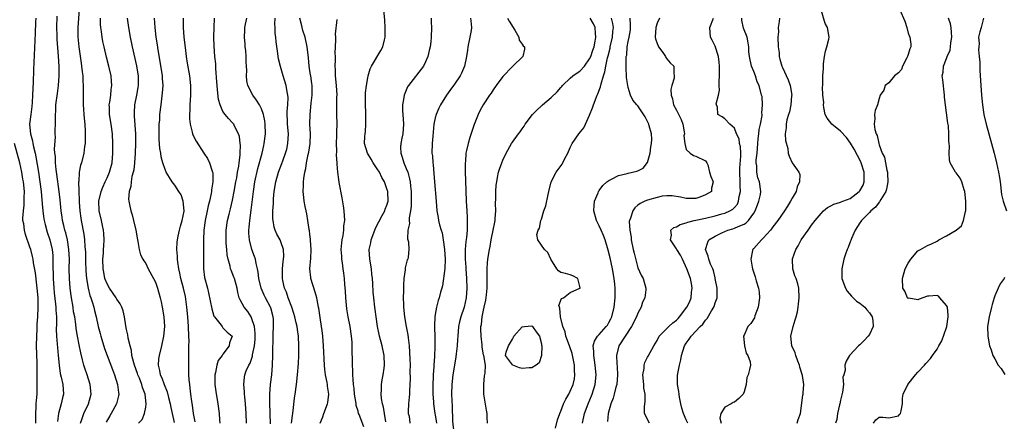
# Model space of a CAD drawing. Units: inches. Extents: x 2616000 to 2619000, y 1485000 to 1488000.
# Drawn here: x 2616385 to 2616589, y 1485677 to 1485761 of the extents above; entities that cross this region are included whole.
import ezdxf

# ---------------------------------------------------------------- set-up
doc = ezdxf.new("R2010")
doc.units = ezdxf.units.IN
doc.header["$MEASUREMENT"] = 0
doc.layers.add('LD26161485_2ft', color=246, linetype='Continuous')

msp = doc.modelspace()

# ---------------------------------------------------------------- linework, layer by layer
at = {"layer": 'LD26161485_2ft'}
for points, elevation in [([(2616397.17, 1485762.83), (2616396.9, 1485759), (2616396.93, 1485757.07), (2616397.14, 1485755), (2616397.62, 1485751.62), (2616397.72, 1485751), (2616397.84, 1485749.84), (2616397.97, 1485749), (2616397.99, 1485747.99), (2616398.05, 1485747), (2616398.03, 1485745.97), (2616398, 1485745), (2616398.01, 1485743), (2616398.07, 1485742.07), (2616398.16, 1485741), (2616398.22, 1485740.22), (2616398.35, 1485739), (2616398.45, 1485737.55), (2616398.47, 1485737), (2616398.44, 1485736.44), (2616398.44, 1485735), (2616398.33, 1485734.33), (2616398.18, 1485733), (2616397.67, 1485731), (2616397.51, 1485730.49), (2616397.22, 1485729), (2616397.1, 1485727.1), (2616397.08, 1485727), (2616397.15, 1485725.15), (2616397.13, 1485725), (2616397.22, 1485723.22), (2616397.2, 1485723), (2616397.21, 1485722.79), (2616397.33, 1485721), (2616397.52, 1485719.52), (2616397.61, 1485719), (2616398.16, 1485716.16), (2616398.3, 1485715), (2616398.39, 1485713.61), (2616398.46, 1485713), (2616398.49, 1485712.49), (2616398.51, 1485710.51), (2616398.57, 1485708.57), (2616398.71, 1485707), (2616399.05, 1485705), (2616399.42, 1485703.42), (2616399.59, 1485703), (2616399.88, 1485702.12), (2616400.21, 1485701), (2616400.37, 1485700.37), (2616400.72, 1485699), (2616401.16, 1485697), (2616401.55, 1485695.55), (2616401.68, 1485695), (2616402.48, 1485692.48), (2616404.08, 1485688.08), (2616404.51, 1485687), (2616405.18, 1485685), (2616405.36, 1485683.36), (2616405.42, 1485683), (2616405.34, 1485682.66), (2616404.92, 1485681), (2616403.85, 1485679), (2616403.53, 1485678.47), (2616402.81, 1485677.19)], 8628), ([(2616460.78, 1485677.22), (2616460.47, 1485679), (2616460.26, 1485680.26), (2616460.05, 1485681), (2616459.89, 1485682.11), (2616459.81, 1485683), (2616459.86, 1485683.86), (2616459.89, 1485685), (2616460.02, 1485685.98), (2616460.2, 1485687), (2616460.4, 1485688.4), (2616460.47, 1485689), (2616460.39, 1485691), (2616459.97, 1485693), (2616459.45, 1485695), (2616459.37, 1485695.37), (2616459.04, 1485697), (2616458.74, 1485699), (2616458.55, 1485700.55), (2616458.47, 1485701), (2616458.26, 1485703), (2616458.17, 1485704.17), (2616458.07, 1485705.93), (2616457.99, 1485707), (2616457.88, 1485707.88), (2616457.76, 1485709), (2616457.42, 1485711), (2616457.31, 1485713), (2616457.62, 1485714.38), (2616457.73, 1485715), (2616458.5, 1485717), (2616458.61, 1485717.39), (2616459.28, 1485718.72), (2616460.03, 1485720.03), (2616460.52, 1485721), (2616460.64, 1485721.36), (2616461, 1485722.22), (2616461.19, 1485722.81), (2616461.23, 1485723), (2616461.18, 1485725), (2616461, 1485725.58), (2616460.47, 1485727), (2616459.93, 1485727.93), (2616459.42, 1485729), (2616459, 1485729.71), (2616458.16, 1485731), (2616457.74, 1485731.74), (2616456.97, 1485733), (2616456.37, 1485735), (2616456.4, 1485736.4), (2616456.45, 1485737), (2616456.53, 1485737.47), (2616456.65, 1485739), (2616456.64, 1485741), (2616456.61, 1485741.39), (2616456.53, 1485743), (2616456.56, 1485744.56), (2616456.54, 1485745), (2616456.55, 1485745.45), (2616456.74, 1485747), (2616457, 1485748.61), (2616457.08, 1485749), (2616457.53, 1485750.47), (2616457.77, 1485751), (2616459.74, 1485754.26), (2616460.13, 1485755), (2616460.47, 1485756.47), (2616460.61, 1485757), (2616460.64, 1485759), (2616460.53, 1485760.53), (2616460.18, 1485764.18)], 8608), ([(2616546.01, 1485677), (2616546.23, 1485677.77), (2616546.72, 1485679), (2616547.22, 1485682.78), (2616547.29, 1485683), (2616547.26, 1485683.26), (2616547.42, 1485685), (2616547.12, 1485686.88), (2616546.6, 1485688.6), (2616546.51, 1485689), (2616546.17, 1485689.83), (2616545.73, 1485691), (2616545.57, 1485691.57), (2616544.9, 1485693), (2616544.68, 1485695), (2616545.2, 1485697), (2616545.61, 1485698.39), (2616545.83, 1485699), (2616546.08, 1485700.08), (2616546.24, 1485701), (2616546.29, 1485701.71), (2616546.46, 1485703), (2616546.38, 1485705), (2616546.15, 1485705.85), (2616545.78, 1485707), (2616545.55, 1485707.55), (2616545.11, 1485709), (2616545.06, 1485711), (2616545.08, 1485711.08), (2616545.73, 1485713), (2616546.25, 1485713.75), (2616546.86, 1485715), (2616548.27, 1485717), (2616548.59, 1485717.41), (2616549, 1485718.01), (2616549.77, 1485719), (2616551, 1485720.46), (2616551.5, 1485721), (2616552.29, 1485721.71), (2616553, 1485722.03), (2616553.59, 1485722.41), (2616555, 1485722.78), (2616555.14, 1485722.86), (2616555.51, 1485723), (2616557, 1485723.56), (2616558.89, 1485725), (2616559, 1485725.15), (2616559.67, 1485726.33), (2616559.91, 1485727), (2616559.88, 1485727.88), (2616559.91, 1485729), (2616559.26, 1485731), (2616559.18, 1485731.18), (2616558.49, 1485732.49), (2616557.83, 1485733.83), (2616557.06, 1485735.06), (2616556.23, 1485736.23), (2616555, 1485737.53), (2616553.2, 1485739), (2616552.22, 1485740.22), (2616551.83, 1485741), (2616551.54, 1485742.46), (2616551.45, 1485743), (2616551.51, 1485743.51), (2616551.35, 1485745), (2616551.25, 1485746.75), (2616551.31, 1485747), (2616551.33, 1485747.33), (2616551.35, 1485749), (2616551.48, 1485750.52), (2616551.44, 1485751), (2616551.47, 1485751.47), (2616551.69, 1485753), (2616551.9, 1485754.1), (2616552.19, 1485755), (2616552.59, 1485756.59), (2616552.63, 1485757), (2616552.27, 1485759), (2616551.85, 1485759.85), (2616551, 1485762.69)], 8586), ([(2616567.32, 1485762.68), (2616568.32, 1485760.32), (2616568.72, 1485759), (2616569, 1485757.86), (2616569.39, 1485757), (2616569.55, 1485755.55), (2616569.54, 1485755), (2616569.38, 1485754.62), (2616569, 1485753.41), (2616568.9, 1485753), (2616568.76, 1485752.76), (2616567.84, 1485751), (2616567.65, 1485750.35), (2616567, 1485749.66), (2616566.2, 1485749), (2616565, 1485747.54), (2616564.24, 1485747), (2616563.97, 1485746.03), (2616563.25, 1485745), (2616563, 1485744.29), (2616562.65, 1485743), (2616562.16, 1485741.84), (2616562.01, 1485741), (2616562.1, 1485740.1), (2616561.97, 1485739), (2616562.14, 1485737.86), (2616562.41, 1485737), (2616562.62, 1485736.62), (2616562.91, 1485735), (2616563, 1485734.71), (2616563.63, 1485733), (2616564.13, 1485732.13), (2616564.3, 1485731), (2616564.58, 1485729.42), (2616564.72, 1485729), (2616564.75, 1485728.75), (2616564.83, 1485727), (2616564.53, 1485725.47), (2616564.39, 1485725), (2616563.35, 1485723.35), (2616563.1, 1485722.9), (2616563, 1485722.8), (2616562.24, 1485721.76), (2616561.28, 1485721), (2616561, 1485720.66), (2616559.33, 1485719), (2616559.22, 1485718.78), (2616559, 1485718.49), (2616558.07, 1485717), (2616557.28, 1485715.28), (2616557.12, 1485714.88), (2616557, 1485714.61), (2616556.57, 1485713.43), (2616556.36, 1485713), (2616556.02, 1485712.02), (2616555.69, 1485711), (2616555.24, 1485709), (2616555.29, 1485707), (2616556.04, 1485705), (2616556.38, 1485704.38), (2616557.28, 1485703.28), (2616558.3, 1485702.3), (2616559, 1485701.84), (2616560.02, 1485701), (2616560.45, 1485700.45), (2616561, 1485699.89), (2616561.59, 1485699), (2616561.7, 1485698.3), (2616561.78, 1485697), (2616561, 1485695.35), (2616560.74, 1485695), (2616559.9, 1485694.1), (2616559, 1485693.21), (2616558.73, 1485693), (2616556.86, 1485691), (2616556.16, 1485689.84), (2616555.91, 1485689), (2616555.97, 1485687.97), (2616555.67, 1485687), (2616555.5, 1485686.5), (2616555.59, 1485685), (2616555.43, 1485683.43), (2616555, 1485681.73), (2616554.86, 1485681), (2616554.79, 1485680.79), (2616554.39, 1485679), (2616554.25, 1485677.75), (2616553.93, 1485677)], 8584), ([(2616388.2, 1485761), (2616388.16, 1485760.16), (2616388.11, 1485757.89), (2616387.73, 1485750.27), (2616387.64, 1485747.64), (2616387.58, 1485746.42), (2616387.54, 1485745), (2616387.45, 1485743.45), (2616387.38, 1485742.62), (2616387.16, 1485741), (2616386.94, 1485739), (2616387.09, 1485737), (2616387.5, 1485735.5), (2616387.57, 1485735), (2616387.71, 1485734.29), (2616388.05, 1485733), (2616388.23, 1485732.23), (2616388.74, 1485729), (2616389.03, 1485727), (2616389.3, 1485725), (2616389.54, 1485722.46), (2616389.64, 1485721), (2616389.81, 1485719.81), (2616389.95, 1485719), (2616390.16, 1485718.16), (2616390.6, 1485716.6), (2616391.12, 1485715), (2616391.58, 1485713), (2616391.72, 1485711.72), (2616391.76, 1485711), (2616391.74, 1485710.26), (2616391.8, 1485707), (2616391.95, 1485705), (2616392.04, 1485704.04), (2616392.32, 1485701.68), (2616392.37, 1485701), (2616392.38, 1485700.38), (2616392.48, 1485699), (2616392.49, 1485697.51), (2616392.46, 1485696.46), (2616392.51, 1485695), (2616392.65, 1485693.35), (2616392.69, 1485692.69), (2616392.87, 1485691), (2616393.05, 1485689), (2616393.28, 1485687.28), (2616393.47, 1485686.53), (2616393.79, 1485685), (2616393.94, 1485683), (2616393.76, 1485682.24), (2616393.5, 1485681), (2616392.92, 1485679), (2616392.69, 1485677.31)], 8632), ([(2616397.45, 1485677), (2616397.75, 1485677.75), (2616398.18, 1485679), (2616399.15, 1485681), (2616399.68, 1485683), (2616399.48, 1485685), (2616398.83, 1485687), (2616398.36, 1485688.36), (2616398.18, 1485689), (2616397.92, 1485690.08), (2616397.53, 1485691.53), (2616397.19, 1485693.19), (2616396.85, 1485695), (2616396.58, 1485696.58), (2616396.5, 1485697.5), (2616396.27, 1485699), (2616396.06, 1485700.06), (2616395.93, 1485701), (2616395.58, 1485703), (2616395.32, 1485705), (2616395.18, 1485707), (2616395.14, 1485709), (2616395.17, 1485711), (2616395.09, 1485713), (2616394.76, 1485715), (2616394.42, 1485716.42), (2616394.25, 1485717), (2616394, 1485718), (2616393.77, 1485719), (2616393.68, 1485719.68), (2616393.46, 1485721), (2616393.27, 1485723.27), (2616393.09, 1485725), (2616392.59, 1485728.59), (2616392.44, 1485729.56), (2616392.3, 1485731), (2616392.27, 1485732.27), (2616392.18, 1485733), (2616392.12, 1485733.88), (2616392.29, 1485736.29), (2616392.26, 1485737), (2616392.26, 1485737.74), (2616392.29, 1485739), (2616392.28, 1485740.28), (2616392.3, 1485741), (2616392.35, 1485741.65), (2616392.4, 1485743), (2616392.68, 1485745.32), (2616392.93, 1485747), (2616393.06, 1485749), (2616393.04, 1485750.96), (2616392.92, 1485753.08), (2616392.62, 1485756.62), (2616392.61, 1485757.39), (2616392.55, 1485759), (2616392.62, 1485761.38)], 8630), ([(2616409.49, 1485677), (2616410.29, 1485677.71), (2616410.73, 1485679), (2616411, 1485680.28), (2616411.1, 1485681), (2616410.88, 1485683), (2616410.34, 1485684.34), (2616410.21, 1485685), (2616409.68, 1485686.32), (2616409.39, 1485687), (2616409.3, 1485687.3), (2616408.66, 1485689), (2616408.51, 1485689.49), (2616408.15, 1485691), (2616408.05, 1485692.05), (2616407.77, 1485693), (2616407.37, 1485694.63), (2616407.28, 1485695.28), (2616407, 1485696.4), (2616406.85, 1485697.15), (2616406.57, 1485699), (2616406.29, 1485700.29), (2616406.04, 1485701), (2616405.72, 1485701.72), (2616405, 1485702.7), (2616404.85, 1485703), (2616403.52, 1485705), (2616403, 1485705.89), (2616402.55, 1485707), (2616402.29, 1485708.29), (2616402.16, 1485709), (2616402.14, 1485711), (2616402.23, 1485712.23), (2616402.27, 1485713), (2616402.28, 1485713.72), (2616402.35, 1485715), (2616402.28, 1485716.28), (2616402.22, 1485717), (2616402.01, 1485717.99), (2616401.83, 1485719), (2616401.38, 1485721), (2616401.31, 1485723), (2616401.77, 1485725), (2616402.09, 1485725.91), (2616402.62, 1485727), (2616403, 1485727.84), (2616403.49, 1485729), (2616404.01, 1485731), (2616404.21, 1485733), (2616404.21, 1485735), (2616404.09, 1485737), (2616403.81, 1485739), (2616403.5, 1485741), (2616403.46, 1485742.54), (2616403.45, 1485743), (2616403.55, 1485743.55), (2616403.74, 1485745), (2616403.85, 1485746.15), (2616403.99, 1485747), (2616403.93, 1485747.93), (2616403.83, 1485749), (2616403.36, 1485751), (2616402.87, 1485752.87), (2616402.36, 1485755), (2616402.11, 1485756.11), (2616401.96, 1485757), (2616401.83, 1485758.17), (2616401.7, 1485759), (2616401.64, 1485759.64), (2616401.6, 1485761)], 8626), ([(2616407.15, 1485761), (2616407.41, 1485759), (2616407.78, 1485757), (2616408.19, 1485755), (2616409.06, 1485751.06), (2616409.37, 1485749.37), (2616409.42, 1485749), (2616409.45, 1485747), (2616409.39, 1485746.61), (2616409.08, 1485745), (2616408.65, 1485743), (2616408.58, 1485741.42), (2616408.58, 1485741), (2616408.63, 1485740.63), (2616408.87, 1485737), (2616408.88, 1485735), (2616408.8, 1485733), (2616408.65, 1485731), (2616408.5, 1485729.5), (2616408.39, 1485729), (2616408.14, 1485728.14), (2616407.98, 1485727), (2616407.93, 1485726.07), (2616407.57, 1485725), (2616407.43, 1485723.43), (2616407.49, 1485723), (2616407.65, 1485722.35), (2616407.9, 1485721), (2616408.16, 1485720.16), (2616408.48, 1485719), (2616408.93, 1485717), (2616409.27, 1485715), (2616409.36, 1485714.64), (2616409.63, 1485713), (2616409.92, 1485711.92), (2616410.38, 1485711), (2616410.61, 1485710.61), (2616411, 1485710.09), (2616411.5, 1485709), (2616412.6, 1485707), (2616413, 1485706.21), (2616413.42, 1485705), (2616413.97, 1485703), (2616414.17, 1485702.17), (2616414.39, 1485701), (2616414.72, 1485699), (2616414.86, 1485697), (2616414.71, 1485695), (2616414.29, 1485693), (2616413.77, 1485691), (2616413.66, 1485690.34), (2616413.55, 1485689), (2616413.88, 1485687.88), (2616414, 1485687), (2616414.35, 1485686.35), (2616414.82, 1485685), (2616415.44, 1485683.44), (2616415.7, 1485682.3), (2616416.04, 1485681), (2616416.2, 1485680.2), (2616416.86, 1485677.14)], 8624), ([(2616421.24, 1485677.24), (2616420.9, 1485679), (2616420.68, 1485680.68), (2616420.53, 1485681.47), (2616420.35, 1485683), (2616420.23, 1485684.23), (2616420.12, 1485685), (2616420.03, 1485685.97), (2616419.96, 1485687), (2616419.9, 1485689), (2616419.93, 1485690.06), (2616419.91, 1485691.91), (2616419.96, 1485693), (2616419.99, 1485694.01), (2616419.96, 1485695), (2616419.87, 1485697), (2616419.71, 1485699), (2616419.53, 1485701), (2616419.33, 1485702.67), (2616419.24, 1485703.24), (2616418.86, 1485705), (2616418.3, 1485707), (2616418.09, 1485708.09), (2616417.86, 1485709), (2616417.65, 1485710.35), (2616417.6, 1485711), (2616417.6, 1485711.6), (2616417.47, 1485713), (2616417.51, 1485714.49), (2616417.56, 1485715), (2616417.73, 1485715.73), (2616417.98, 1485717), (2616418.19, 1485717.81), (2616418.57, 1485719), (2616418.93, 1485720.93), (2616418.94, 1485721), (2616418.77, 1485723), (2616418.31, 1485724.31), (2616417.89, 1485725), (2616417, 1485726.35), (2616416.51, 1485727), (2616415.9, 1485727.9), (2616415.26, 1485729), (2616415, 1485729.55), (2616414.55, 1485731), (2616414.22, 1485732.22), (2616414.13, 1485733), (2616413.95, 1485733.95), (2616413.81, 1485735.81), (2616413.78, 1485737), (2616413.81, 1485739), (2616413.89, 1485739.89), (2616413.95, 1485741), (2616414.17, 1485743), (2616414.5, 1485745.5), (2616414.58, 1485747), (2616414.47, 1485748.47), (2616414.45, 1485749), (2616414.01, 1485752.01), (2616413.6, 1485754.4), (2616413.45, 1485755.45), (2616413.19, 1485757), (2616412.94, 1485759), (2616412.85, 1485761)], 8622), ([(2616418.76, 1485761), (2616418.74, 1485759), (2616418.89, 1485757), (2616419.14, 1485754.86), (2616419.38, 1485753), (2616419.61, 1485751.61), (2616420.08, 1485749), (2616420.3, 1485747), (2616420.3, 1485745), (2616420.17, 1485743), (2616420.14, 1485741.86), (2616420.07, 1485741), (2616420.07, 1485740.07), (2616420.19, 1485739), (2616420.65, 1485737.35), (2616420.71, 1485737), (2616420.78, 1485736.78), (2616421.45, 1485735.45), (2616423.04, 1485733), (2616423.83, 1485731.83), (2616424.21, 1485731), (2616424.77, 1485729.23), (2616424.87, 1485729), (2616424.89, 1485728.89), (2616424.94, 1485727), (2616424.65, 1485725.35), (2616424.64, 1485725), (2616424.58, 1485724.58), (2616424.2, 1485723), (2616423.94, 1485722.06), (2616423.75, 1485721), (2616423.34, 1485719), (2616423.05, 1485717), (2616422.97, 1485715), (2616422.98, 1485713.02), (2616422.94, 1485711), (2616422.96, 1485709), (2616423.21, 1485707.21), (2616423.78, 1485705), (2616424.02, 1485704.02), (2616424.67, 1485700.67), (2616425.14, 1485699.14), (2616425.24, 1485699), (2616426.36, 1485697.64), (2616426.82, 1485697), (2616426.89, 1485696.89), (2616427, 1485696.78), (2616427.85, 1485695.85), (2616428.89, 1485695), (2616428.33, 1485693.67), (2616428.32, 1485693), (2616427, 1485691.28), (2616426.84, 1485691), (2616426.03, 1485689.97), (2616425.76, 1485689), (2616425.49, 1485687.49), (2616425.34, 1485687), (2616425.35, 1485685), (2616425.53, 1485683.53), (2616425.96, 1485681), (2616426.23, 1485679), (2616426.31, 1485677.69), (2616426.38, 1485677)], 8620), ([(2616431.87, 1485677), (2616431.78, 1485679), (2616431.67, 1485681), (2616431.53, 1485682.47), (2616431.5, 1485683), (2616431.5, 1485683.5), (2616431.33, 1485685), (2616431.45, 1485686.55), (2616431.53, 1485687), (2616431.84, 1485687.84), (2616432.34, 1485689), (2616432.61, 1485689.39), (2616433.13, 1485690.87), (2616433.15, 1485691.15), (2616433.55, 1485693), (2616433.66, 1485694.34), (2616433.68, 1485695), (2616433.67, 1485695.67), (2616433.51, 1485697), (2616433, 1485698.63), (2616432.83, 1485699), (2616432.15, 1485700.15), (2616431.42, 1485701), (2616431, 1485701.79), (2616430.55, 1485702.55), (2616430.39, 1485703), (2616430.09, 1485704.09), (2616429.93, 1485705), (2616429.37, 1485707), (2616429.28, 1485707.28), (2616428.7, 1485708.7), (2616428.6, 1485709), (2616428.49, 1485709.51), (2616428.05, 1485711), (2616427.88, 1485711.88), (2616427.79, 1485713), (2616427.7, 1485714.3), (2616427.64, 1485715), (2616427.66, 1485717), (2616427.98, 1485719), (2616428.3, 1485720.3), (2616428.59, 1485721.41), (2616429, 1485723.19), (2616429.34, 1485725), (2616429.69, 1485727), (2616429.86, 1485727.86), (2616430.04, 1485729), (2616430.29, 1485730.29), (2616430.36, 1485731), (2616430.58, 1485732.58), (2616430.58, 1485733), (2616430.63, 1485734.63), (2616430.58, 1485735), (2616430.42, 1485736.42), (2616430.23, 1485737), (2616429.4, 1485738.6), (2616429.23, 1485739), (2616429, 1485739.27), (2616428.13, 1485740.13), (2616427.43, 1485741), (2616427, 1485741.64), (2616426.42, 1485743), (2616426.09, 1485744.09), (2616425.9, 1485746.1), (2616425.77, 1485747), (2616425.73, 1485747.73), (2616425.5, 1485750.5), (2616425.51, 1485751.51), (2616425.35, 1485753), (2616425.16, 1485755.16), (2616425.1, 1485757), (2616425.15, 1485759), (2616425.25, 1485761)], 8618), ([(2616436.86, 1485676.86), (2616436.81, 1485679), (2616436.72, 1485681.28), (2616436.72, 1485683), (2616436.87, 1485685), (2616437.11, 1485687), (2616437.27, 1485689), (2616437.34, 1485691), (2616437.42, 1485695.42), (2616437.49, 1485697), (2616437.46, 1485698.54), (2616437.43, 1485699), (2616436.92, 1485700.92), (2616436.89, 1485701), (2616435.8, 1485703), (2616435.54, 1485703.54), (2616434.9, 1485705), (2616434.47, 1485707), (2616434.32, 1485708.32), (2616434.18, 1485709), (2616433.89, 1485710.11), (2616433.72, 1485711), (2616433.55, 1485711.55), (2616433.01, 1485713), (2616432.49, 1485715), (2616432.37, 1485716.37), (2616432.37, 1485717), (2616432.44, 1485717.56), (2616432.56, 1485719), (2616432.87, 1485721.13), (2616433.3, 1485725), (2616433.6, 1485727), (2616434.23, 1485729.77), (2616435.11, 1485733), (2616435.45, 1485734.55), (2616435.56, 1485735), (2616435.79, 1485737), (2616435.77, 1485739), (2616435.69, 1485739.69), (2616435.43, 1485741), (2616435, 1485742.16), (2616434.56, 1485743), (2616433.99, 1485743.99), (2616433.21, 1485745), (2616432.18, 1485747), (2616431.97, 1485747.97), (2616431.86, 1485749), (2616431.92, 1485750.08), (2616431.87, 1485751), (2616431.81, 1485751.81), (2616431.82, 1485753), (2616431.72, 1485754.28), (2616431.64, 1485755), (2616431.6, 1485755.6), (2616431.49, 1485757), (2616431.52, 1485758.48), (2616431.56, 1485759), (2616431.71, 1485759.71), (2616431.94, 1485761)], 8616), ([(2616441.2, 1485677), (2616441.4, 1485678.6), (2616441.49, 1485679), (2616441.59, 1485679.59), (2616441.86, 1485682.14), (2616441.99, 1485683), (2616442.26, 1485685), (2616442.48, 1485687), (2616442.66, 1485689.34), (2616442.72, 1485691), (2616442.73, 1485693), (2616442.63, 1485695), (2616442.42, 1485696.42), (2616442.37, 1485697), (2616442.21, 1485697.79), (2616441.91, 1485699), (2616441.7, 1485699.7), (2616441.25, 1485701), (2616440.49, 1485703), (2616440.15, 1485704.15), (2616439.76, 1485705), (2616439.42, 1485706.58), (2616439.35, 1485707), (2616439.37, 1485707.37), (2616439.35, 1485709), (2616439.49, 1485710.51), (2616439.58, 1485711), (2616439.62, 1485711.62), (2616439.57, 1485713), (2616439, 1485714.61), (2616438.85, 1485715), (2616438.2, 1485716.2), (2616437.84, 1485717), (2616437.63, 1485717.63), (2616437.4, 1485719), (2616437.36, 1485719.36), (2616437.37, 1485721), (2616437.47, 1485722.53), (2616437.46, 1485723), (2616437.49, 1485723.49), (2616437.62, 1485725), (2616437.93, 1485727), (2616438.49, 1485729), (2616439.19, 1485730.81), (2616439.39, 1485731.39), (2616440, 1485733), (2616440.21, 1485733.79), (2616440.48, 1485735), (2616440.56, 1485737), (2616440.39, 1485739), (2616440.3, 1485741.7), (2616440.42, 1485743), (2616440.51, 1485744.51), (2616440.46, 1485745), (2616440.31, 1485745.69), (2616440.11, 1485747), (2616439.47, 1485749), (2616438.91, 1485750.91), (2616438.55, 1485752.55), (2616438.46, 1485753), (2616438.37, 1485753.63), (2616438.04, 1485756.04), (2616437.96, 1485757), (2616437.82, 1485757.82), (2616437.81, 1485759), (2616437.75, 1485759.75), (2616437.84, 1485761)], 8614), ([(2616447.12, 1485677), (2616447.69, 1485678.31), (2616447.92, 1485679), (2616448.69, 1485681), (2616448.74, 1485681.26), (2616448.94, 1485683), (2616448.66, 1485684.66), (2616448.65, 1485685), (2616448.6, 1485685.4), (2616448.27, 1485687), (2616448.13, 1485688.13), (2616448.05, 1485689), (2616447.85, 1485693), (2616447.68, 1485695), (2616447.61, 1485695.61), (2616447.12, 1485698.88), (2616446.85, 1485700.85), (2616446.81, 1485701), (2616446.56, 1485702.56), (2616446.46, 1485703), (2616446.14, 1485704.14), (2616445.24, 1485707), (2616445.2, 1485707.2), (2616445.03, 1485709), (2616445.19, 1485711.19), (2616445.26, 1485713), (2616445.12, 1485714.88), (2616445.12, 1485715.12), (2616445, 1485716.07), (2616444.91, 1485716.91), (2616444.86, 1485717.14), (2616444.62, 1485719), (2616444.41, 1485720.41), (2616444.26, 1485721), (2616444.07, 1485721.93), (2616443.87, 1485723), (2616443.76, 1485723.76), (2616443.65, 1485725), (2616443.73, 1485726.27), (2616443.7, 1485727), (2616443.75, 1485727.75), (2616443.96, 1485729), (2616444.18, 1485729.82), (2616444.35, 1485731), (2616444.67, 1485732.67), (2616444.8, 1485733.2), (2616445.05, 1485735), (2616445.13, 1485737), (2616445.04, 1485739), (2616445.05, 1485741), (2616445.31, 1485743.31), (2616445.52, 1485745), (2616445.49, 1485747), (2616445.44, 1485747.44), (2616445.19, 1485749), (2616445.17, 1485749.17), (2616444.86, 1485751), (2616444.72, 1485752.72), (2616444.49, 1485755), (2616444.04, 1485757), (2616443.59, 1485758.41), (2616443.42, 1485759), (2616443.36, 1485759.36), (2616442.94, 1485761)], 8612), ([(2616456.22, 1485676.22), (2616455.22, 1485678.78), (2616455.12, 1485679), (2616455, 1485679.44), (2616454.63, 1485680.63), (2616454.61, 1485681), (2616454.56, 1485681.44), (2616454.29, 1485683), (2616454.17, 1485684.17), (2616454.03, 1485685), (2616454.01, 1485686.01), (2616453.9, 1485687), (2616453.9, 1485687.9), (2616453.87, 1485689), (2616453.87, 1485690.13), (2616453.81, 1485691.81), (2616453.8, 1485693), (2616453.75, 1485693.75), (2616453.68, 1485695), (2616453.39, 1485697), (2616452.98, 1485699), (2616452.68, 1485700.68), (2616452.46, 1485703), (2616452.4, 1485704.4), (2616452.25, 1485705.75), (2616452.18, 1485707), (2616452.07, 1485708.07), (2616451.94, 1485709), (2616451.79, 1485710.21), (2616451.67, 1485711), (2616451.61, 1485711.61), (2616451.53, 1485713), (2616451.61, 1485714.39), (2616451.69, 1485715), (2616451.93, 1485715.93), (2616452.06, 1485717), (2616452.09, 1485717.91), (2616452.25, 1485719), (2616452.11, 1485721), (2616451.97, 1485722.03), (2616451.71, 1485723.71), (2616451.09, 1485726.91), (2616451, 1485727.53), (2616450.83, 1485729), (2616450.68, 1485730.68), (2616450.69, 1485731), (2616450.55, 1485732.55), (2616450.59, 1485733.41), (2616450.53, 1485735), (2616450.61, 1485736.61), (2616450.6, 1485737.4), (2616450.69, 1485739), (2616450.63, 1485741), (2616450.64, 1485741.36), (2616450.6, 1485743), (2616450.63, 1485744.63), (2616450.66, 1485745), (2616450.55, 1485747), (2616450.35, 1485749), (2616450.33, 1485750.33), (2616450.29, 1485751), (2616450.34, 1485752.34), (2616450.33, 1485753), (2616450.29, 1485753.71), (2616450.42, 1485756.42), (2616450.37, 1485757), (2616450.34, 1485757.66), (2616450.66, 1485760.66)], 8610), ([(2616470.15, 1485761), (2616470.15, 1485760.15), (2616470.26, 1485759), (2616470.15, 1485757), (2616470.06, 1485756.06), (2616469.92, 1485755), (2616469.74, 1485754.26), (2616469.48, 1485753), (2616469, 1485751.9), (2616468.55, 1485751), (2616465.44, 1485747), (2616465.28, 1485746.72), (2616465, 1485746.04), (2616464.68, 1485745.32), (2616464.58, 1485745), (2616464.52, 1485744.52), (2616464.24, 1485743), (2616464.25, 1485741.75), (2616464.28, 1485741), (2616464.43, 1485739), (2616464.28, 1485737), (2616464.1, 1485736.1), (2616463.85, 1485735), (2616463.8, 1485734.2), (2616463.84, 1485733), (2616464.17, 1485732.17), (2616464.48, 1485731), (2616465, 1485729.8), (2616465.29, 1485729), (2616465.67, 1485727.67), (2616465.78, 1485727), (2616465.84, 1485726.16), (2616466, 1485725), (2616466.03, 1485723), (2616465.99, 1485722.01), (2616465.87, 1485721), (2616465.59, 1485719.59), (2616465.57, 1485719), (2616465.64, 1485718.36), (2616465.3, 1485717), (2616465.22, 1485715.22), (2616465.32, 1485715), (2616465.43, 1485714.57), (2616465.56, 1485713), (2616465.39, 1485711.39), (2616465.29, 1485711), (2616465.18, 1485710.82), (2616465, 1485710.01), (2616464.79, 1485709.21), (2616464.8, 1485708.8), (2616464.52, 1485707), (2616464.39, 1485705.61), (2616464.41, 1485704.41), (2616464.36, 1485703), (2616464.4, 1485701.6), (2616464.44, 1485701), (2616464.64, 1485699), (2616464.96, 1485697), (2616465.29, 1485695.29), (2616465.36, 1485694.64), (2616465.6, 1485693), (2616465.7, 1485691.7), (2616465.76, 1485690.24), (2616465.78, 1485689), (2616465.75, 1485687.75), (2616465.82, 1485686.18), (2616465.76, 1485685), (2616465.66, 1485683.66), (2616465.64, 1485683), (2616465.6, 1485682.4), (2616465.47, 1485681), (2616465.37, 1485679.37), (2616465.39, 1485679), (2616465.58, 1485678.42), (2616465.74, 1485677)], 8606), ([(2616478.32, 1485761), (2616478.4, 1485760.4), (2616478.49, 1485759), (2616478.42, 1485758.42), (2616478.18, 1485757), (2616477.78, 1485755), (2616477.7, 1485754.3), (2616477.48, 1485753), (2616477.06, 1485751), (2616476.44, 1485749.56), (2616476.16, 1485749), (2616475, 1485747.28), (2616474.8, 1485747), (2616474.02, 1485745.98), (2616473.35, 1485745), (2616472.09, 1485743), (2616471.73, 1485742.27), (2616471.18, 1485741), (2616471, 1485740.27), (2616470.74, 1485739), (2616470.49, 1485736.49), (2616470.37, 1485735), (2616470.32, 1485733), (2616470.4, 1485732.4), (2616470.48, 1485731), (2616470.55, 1485730.55), (2616470.72, 1485728.72), (2616470.87, 1485727), (2616471.17, 1485723), (2616471.35, 1485721), (2616471.61, 1485719.61), (2616471.7, 1485719), (2616471.89, 1485718.11), (2616472.22, 1485717), (2616472.42, 1485716.42), (2616472.67, 1485715), (2616472.93, 1485713), (2616473.04, 1485710.96), (2616472.98, 1485709.02), (2616472.51, 1485705.49), (2616472.35, 1485705), (2616472.11, 1485704.11), (2616471.84, 1485703), (2616471.6, 1485702.4), (2616471.26, 1485701), (2616471, 1485699.54), (2616470.92, 1485699), (2616470.84, 1485697.16), (2616470.86, 1485696.86), (2616470.9, 1485694.9), (2616470.91, 1485692.91), (2616470.83, 1485690.83), (2616470.69, 1485689), (2616470.7, 1485688.7), (2616470.57, 1485687), (2616470.58, 1485686.58), (2616470.5, 1485685), (2616470.51, 1485683), (2616470.62, 1485681.38), (2616470.63, 1485681), (2616470.94, 1485679), (2616471, 1485678.71), (2616471.28, 1485677)], 8604), ([(2616485.96, 1485761), (2616486.32, 1485760.32), (2616487.52, 1485758.48), (2616488.34, 1485757), (2616488.41, 1485756.41), (2616489, 1485755.57), (2616489.2, 1485755.2), (2616489.5, 1485755), (2616489.48, 1485754.52), (2616489.17, 1485753), (2616487.09, 1485751), (2616487, 1485750.94), (2616485, 1485748.9), (2616483.65, 1485747), (2616483, 1485746.13), (2616482.58, 1485745.42), (2616482.26, 1485745), (2616480.93, 1485743), (2616480.25, 1485741.75), (2616479.88, 1485741), (2616479.07, 1485738.93), (2616478.57, 1485737.43), (2616478.2, 1485736.2), (2616477.81, 1485735), (2616477.5, 1485733.5), (2616477.36, 1485733), (2616477.24, 1485731.24), (2616477.2, 1485731), (2616477.19, 1485730.81), (2616477.22, 1485729), (2616477.3, 1485727.3), (2616477.44, 1485723), (2616477.53, 1485721), (2616477.62, 1485719.62), (2616477.64, 1485719), (2616477.64, 1485717.64), (2616477.59, 1485717), (2616477.45, 1485715.45), (2616477.32, 1485714.68), (2616477.2, 1485713), (2616477.22, 1485711.22), (2616477.21, 1485711), (2616477.33, 1485709.33), (2616477.34, 1485709), (2616477.48, 1485707), (2616477.54, 1485705), (2616477.41, 1485703), (2616477, 1485701.04), (2616476.31, 1485699), (2616476.04, 1485697.96), (2616475.82, 1485697), (2616475.65, 1485695), (2616475.64, 1485694.36), (2616475.57, 1485693), (2616475.36, 1485691.36), (2616475.29, 1485690.71), (2616474.97, 1485689.03), (2616474.66, 1485687), (2616474.47, 1485685), (2616474.4, 1485683), (2616474.42, 1485681.58), (2616474.49, 1485680.49), (2616474.6, 1485677.4), (2616474.84, 1485675)], 8602), ([(2616481.81, 1485677), (2616481.75, 1485678.25), (2616481.77, 1485679), (2616481.64, 1485679.64), (2616481.07, 1485683), (2616481.05, 1485685), (2616481.18, 1485686.82), (2616481.36, 1485687.36), (2616481.44, 1485689), (2616481.08, 1485691), (2616481.04, 1485691.04), (2616481, 1485691.17), (2616480.76, 1485692.76), (2616480.75, 1485693.25), (2616480.52, 1485695), (2616480.45, 1485696.45), (2616480.48, 1485697), (2616480.59, 1485697.41), (2616480.72, 1485699), (2616481, 1485700.44), (2616481.13, 1485701), (2616481.52, 1485702.48), (2616481.6, 1485703.6), (2616481.76, 1485705), (2616481.74, 1485706.26), (2616481.78, 1485707.78), (2616481.73, 1485709), (2616481.8, 1485710.2), (2616481.9, 1485711), (2616482.22, 1485713), (2616482.36, 1485713.64), (2616482.6, 1485715), (2616483.02, 1485717), (2616483.32, 1485718.68), (2616483.39, 1485719), (2616483.44, 1485719.44), (2616483.53, 1485721), (2616483.5, 1485722.5), (2616483.57, 1485723.57), (2616483.57, 1485725), (2616483.65, 1485726.35), (2616483.74, 1485727), (2616483.94, 1485727.94), (2616484.12, 1485729), (2616484.32, 1485729.68), (2616484.78, 1485731), (2616485, 1485731.53), (2616485.73, 1485733), (2616486.83, 1485735), (2616487, 1485735.26), (2616488.26, 1485737), (2616488.6, 1485737.4), (2616489, 1485737.99), (2616489.43, 1485738.57), (2616489.66, 1485739), (2616491.18, 1485741), (2616492.08, 1485741.92), (2616493, 1485742.8), (2616493.22, 1485743), (2616495, 1485744.51), (2616496.29, 1485745.71), (2616497, 1485746.56), (2616497.22, 1485746.78), (2616497.38, 1485747), (2616499, 1485748.53), (2616499.54, 1485749), (2616500.39, 1485749.61), (2616501, 1485749.99), (2616501.91, 1485751), (2616503, 1485752.5), (2616503.22, 1485753), (2616503.69, 1485754.31), (2616503.92, 1485755), (2616504.17, 1485756.17), (2616504.32, 1485757), (2616504.2, 1485757.8), (2616504.14, 1485759), (2616503.82, 1485759.82), (2616503.12, 1485761)], 8600), ([(2616495.92, 1485675.92), (2616496.34, 1485677.66), (2616496.8, 1485679), (2616497, 1485679.45), (2616497.58, 1485681), (2616498.05, 1485681.95), (2616498.69, 1485683), (2616499, 1485683.58), (2616499.6, 1485685), (2616499.84, 1485686.16), (2616499.95, 1485687), (2616499.88, 1485687.88), (2616499.85, 1485689), (2616499.4, 1485691.4), (2616498.85, 1485693), (2616498.09, 1485695), (2616497.94, 1485695.94), (2616497.48, 1485697), (2616496.97, 1485699), (2616496.85, 1485700.85), (2616496.76, 1485701), (2616496.65, 1485701.35), (2616497.2, 1485702.8), (2616497.58, 1485703), (2616499, 1485704.07), (2616501, 1485704.96), (2616501.02, 1485705), (2616501, 1485705.32), (2616500.55, 1485707), (2616499.54, 1485707.54), (2616499, 1485707.75), (2616498.02, 1485708.02), (2616497, 1485708.25), (2616496.56, 1485708.56), (2616496.21, 1485709), (2616494.98, 1485711), (2616494.35, 1485712.35), (2616493.66, 1485713), (2616493, 1485713.86), (2616492.24, 1485715), (2616492.08, 1485716.08), (2616492.35, 1485717), (2616492.61, 1485717.39), (2616492.89, 1485719), (2616493, 1485719.26), (2616493.52, 1485721), (2616493.94, 1485722.06), (2616494.4, 1485724.4), (2616494.56, 1485725), (2616495.03, 1485727), (2616496.04, 1485729), (2616496.45, 1485729.55), (2616497.28, 1485730.72), (2616497.44, 1485731), (2616497.89, 1485731.89), (2616498.5, 1485733), (2616499, 1485734.15), (2616499.39, 1485735), (2616500.76, 1485737), (2616501.8, 1485738.2), (2616502.12, 1485739), (2616503, 1485740.88), (2616503.61, 1485742.39), (2616503.78, 1485743), (2616504.55, 1485745), (2616504.7, 1485745.3), (2616505.26, 1485746.74), (2616505.37, 1485747.37), (2616505.87, 1485749), (2616506.16, 1485749.84), (2616506.34, 1485751), (2616506.72, 1485752.72), (2616506.84, 1485753.16), (2616507.24, 1485754.76), (2616507.29, 1485755), (2616507.74, 1485757), (2616507.81, 1485758.19), (2616507.93, 1485759), (2616507.83, 1485759.83), (2616507.56, 1485761)], 8598), ([(2616501.5, 1485677), (2616501.94, 1485679), (2616502.67, 1485681), (2616503.38, 1485682.62), (2616503.53, 1485683), (2616504.15, 1485685), (2616504.34, 1485687), (2616504.16, 1485689), (2616503.98, 1485690.02), (2616503.84, 1485691), (2616503.87, 1485691.87), (2616503.76, 1485693), (2616504, 1485694), (2616504.62, 1485695), (2616505, 1485695.39), (2616506.43, 1485697), (2616506.67, 1485697.33), (2616507, 1485697.86), (2616507.41, 1485698.59), (2616507.63, 1485699), (2616508.12, 1485701), (2616508.27, 1485703), (2616508.28, 1485705), (2616508.22, 1485705.78), (2616508.12, 1485707), (2616507.76, 1485709), (2616507.24, 1485711.24), (2616506.85, 1485712.85), (2616506.21, 1485715), (2616505.89, 1485715.89), (2616505.38, 1485717), (2616505, 1485717.88), (2616504.44, 1485719), (2616503.88, 1485721), (2616503.91, 1485722.09), (2616504, 1485723), (2616504.74, 1485724.74), (2616504.83, 1485725), (2616504.89, 1485725.11), (2616505, 1485725.24), (2616505.74, 1485726.26), (2616506.58, 1485727), (2616507, 1485727.32), (2616507.55, 1485727.55), (2616509, 1485728.35), (2616510.76, 1485728.76), (2616511, 1485728.84), (2616512.78, 1485729.22), (2616513, 1485729.32), (2616514.12, 1485729.88), (2616515, 1485731.01), (2616515.57, 1485733), (2616515.72, 1485734.28), (2616515.83, 1485735), (2616515.89, 1485735.89), (2616515.82, 1485737), (2616515.33, 1485738.67), (2616515.25, 1485739), (2616515, 1485739.52), (2616514.49, 1485740.49), (2616513, 1485742.76), (2616512.77, 1485743), (2616511.98, 1485743.98), (2616511.48, 1485745), (2616511, 1485746.57), (2616510.91, 1485747), (2616510.67, 1485748.67), (2616510.67, 1485749), (2616510.55, 1485750.55), (2616510.57, 1485751), (2616510.54, 1485752.54), (2616510.6, 1485753), (2616510.68, 1485753.32), (2616510.79, 1485755), (2616511, 1485756.11), (2616511.19, 1485757), (2616511.46, 1485758.54), (2616511.5, 1485759), (2616511.49, 1485759.49), (2616511.38, 1485761)], 8596), ([(2616517.48, 1485761), (2616517, 1485759.95), (2616516.71, 1485759), (2616516.61, 1485757), (2616516.68, 1485756.68), (2616517, 1485755.72), (2616517.2, 1485755.2), (2616517.29, 1485755), (2616518.14, 1485753.86), (2616518.74, 1485753), (2616518.81, 1485752.81), (2616519, 1485752.5), (2616519.67, 1485751.67), (2616520.42, 1485751), (2616520.47, 1485749.53), (2616520.54, 1485749), (2616520.5, 1485748.5), (2616520.02, 1485747), (2616519.81, 1485746.19), (2616519.91, 1485745), (2616520.21, 1485744.21), (2616520.39, 1485743), (2616521, 1485741.92), (2616521.95, 1485739.95), (2616522.3, 1485739), (2616522.58, 1485737.42), (2616522.63, 1485737), (2616522.55, 1485736.55), (2616522.7, 1485735), (2616523, 1485733.72), (2616523.83, 1485733), (2616524.52, 1485732.52), (2616525, 1485732.38), (2616527, 1485731.36), (2616527.15, 1485731.15), (2616527.3, 1485731), (2616527.48, 1485730.52), (2616527.87, 1485729), (2616528.14, 1485728.14), (2616528.63, 1485727), (2616528.29, 1485725.71), (2616528.25, 1485725), (2616527, 1485724.31), (2616525.87, 1485723.87), (2616525, 1485723.59), (2616523, 1485723.59), (2616521.85, 1485723.85), (2616520.11, 1485724.11), (2616519, 1485724.09), (2616518.02, 1485724.02), (2616517, 1485723.8), (2616515, 1485723.24), (2616514.42, 1485723), (2616513.45, 1485722.55), (2616513, 1485722.16), (2616512.34, 1485721.66), (2616511.93, 1485721), (2616511.48, 1485719.48), (2616511.25, 1485719), (2616511.22, 1485718.78), (2616511.32, 1485717), (2616511.58, 1485715.58), (2616511.63, 1485715), (2616512.04, 1485713), (2616512.21, 1485712.21), (2616513, 1485709.21), (2616513.69, 1485707.69), (2616514.08, 1485707), (2616514.63, 1485705), (2616514.62, 1485704.62), (2616514.44, 1485703), (2616513.96, 1485702.04), (2616513.69, 1485701), (2616513, 1485699.78), (2616512.73, 1485699), (2616511.7, 1485697), (2616510.35, 1485695), (2616509.06, 1485693), (2616508.55, 1485691), (2616508.62, 1485689.38), (2616508.68, 1485688.68), (2616508.78, 1485687), (2616508.61, 1485685), (2616508.45, 1485684.45), (2616508.09, 1485683), (2616507.85, 1485682.15), (2616507.39, 1485681), (2616506.82, 1485679), (2616506.67, 1485677.33)], 8594), ([(2616515.39, 1485677), (2616514.38, 1485679), (2616514.36, 1485680.36), (2616514.43, 1485681), (2616514.54, 1485681.46), (2616514.5, 1485683), (2616514.23, 1485684.23), (2616514.24, 1485685), (2616514.06, 1485687), (2616514.29, 1485688.29), (2616514.29, 1485689), (2616514.41, 1485689.59), (2616515, 1485690.64), (2616515.12, 1485690.88), (2616516.33, 1485693), (2616517, 1485694.12), (2616517.43, 1485695), (2616519.41, 1485697), (2616520.25, 1485697.75), (2616521, 1485698.34), (2616521.34, 1485698.66), (2616521.64, 1485699), (2616523.16, 1485701), (2616523.75, 1485702.24), (2616524.05, 1485703), (2616524.13, 1485704.13), (2616524.23, 1485705), (2616524.08, 1485705.92), (2616523.88, 1485707), (2616523.17, 1485709), (2616522.23, 1485711), (2616521.85, 1485711.85), (2616521.05, 1485713), (2616521, 1485713.13), (2616519.76, 1485715), (2616519.98, 1485715.98), (2616519.86, 1485717), (2616520.46, 1485717.54), (2616521, 1485717.7), (2616521.79, 1485718.21), (2616523, 1485718.51), (2616523.33, 1485718.67), (2616524.69, 1485719), (2616527, 1485719.51), (2616529, 1485720), (2616530.4, 1485720.4), (2616531, 1485720.55), (2616532.05, 1485721), (2616532.66, 1485721.34), (2616533, 1485721.68), (2616533.62, 1485722.38), (2616533.88, 1485723), (2616534.01, 1485724.01), (2616534.24, 1485725), (2616534.18, 1485726.18), (2616534.19, 1485727), (2616534.14, 1485729), (2616534.14, 1485729.86), (2616534.37, 1485732.37), (2616534.32, 1485733), (2616534.29, 1485734.29), (2616534.08, 1485735), (2616533.96, 1485735.96), (2616533.46, 1485737), (2616533, 1485738.14), (2616532.03, 1485739), (2616531, 1485740.07), (2616530.48, 1485740.48), (2616529.54, 1485741), (2616529.52, 1485742.48), (2616529.28, 1485743), (2616529.23, 1485743.23), (2616529.72, 1485745), (2616529.95, 1485746.05), (2616529.87, 1485747), (2616529.83, 1485747.83), (2616529.93, 1485749), (2616529.91, 1485749.91), (2616529.94, 1485751), (2616529.86, 1485751.86), (2616529.72, 1485753), (2616529, 1485755.17), (2616528.4, 1485756.4), (2616528.03, 1485757), (2616527.88, 1485759), (2616528.64, 1485761)], 8592), ([(2616523.32, 1485677), (2616523, 1485677.69), (2616522.44, 1485679), (2616522.1, 1485680.1), (2616521.93, 1485681), (2616521.65, 1485682.35), (2616521.54, 1485683), (2616521.52, 1485683.52), (2616521.21, 1485685), (2616521.21, 1485686.79), (2616521.29, 1485687.29), (2616521.65, 1485689), (2616521.92, 1485690.08), (2616522.06, 1485691), (2616522.64, 1485693), (2616523, 1485693.59), (2616523.62, 1485694.38), (2616524.04, 1485695), (2616525.91, 1485697), (2616526.46, 1485697.54), (2616527, 1485698.32), (2616527.33, 1485698.67), (2616528.29, 1485700.29), (2616528.74, 1485701), (2616528.81, 1485701.19), (2616529, 1485701.93), (2616529.42, 1485703), (2616529.44, 1485705), (2616529.05, 1485707), (2616529, 1485707.14), (2616528.65, 1485708.65), (2616528.51, 1485709), (2616528.07, 1485709.93), (2616527.69, 1485711), (2616527.59, 1485711.59), (2616527.02, 1485713), (2616527.49, 1485714.51), (2616527.74, 1485715), (2616529, 1485715.73), (2616530.42, 1485716.42), (2616531, 1485716.72), (2616531.63, 1485717), (2616532.7, 1485717.3), (2616533, 1485717.4), (2616533.79, 1485717.79), (2616535, 1485718.27), (2616535.47, 1485718.53), (2616535.91, 1485719), (2616537, 1485720.53), (2616537.29, 1485721), (2616537.77, 1485722.23), (2616538.09, 1485723), (2616538.41, 1485724.41), (2616538.5, 1485725), (2616538.21, 1485727), (2616537.86, 1485727.86), (2616537.65, 1485729), (2616537.66, 1485730.34), (2616537.54, 1485731), (2616537.55, 1485731.55), (2616537.71, 1485733), (2616537.86, 1485735), (2616537.96, 1485735.96), (2616538.04, 1485737), (2616538.13, 1485737.87), (2616538.39, 1485739), (2616538.76, 1485740.76), (2616538.76, 1485741), (2616538.71, 1485741.29), (2616538.85, 1485743), (2616538.74, 1485744.74), (2616538.65, 1485745), (2616538.16, 1485747), (2616537.75, 1485747.75), (2616537.37, 1485749), (2616537, 1485749.9), (2616536.57, 1485751), (2616536.12, 1485753), (2616536.02, 1485753.98), (2616536, 1485755), (2616535.88, 1485755.88), (2616535.64, 1485757), (2616534.92, 1485758.92), (2616534.55, 1485760.55), (2616534.55, 1485761)], 8590), ([(2616542.33, 1485761), (2616542.31, 1485760.31), (2616542.11, 1485759), (2616542.12, 1485758.12), (2616542.02, 1485757), (2616542.11, 1485755), (2616542.25, 1485753.75), (2616542.31, 1485753), (2616542.44, 1485752.44), (2616542.85, 1485751), (2616543, 1485750.71), (2616544.16, 1485748.16), (2616544.56, 1485747), (2616544.89, 1485745), (2616544.86, 1485744.86), (2616544.7, 1485743), (2616544.44, 1485741.56), (2616544.24, 1485741), (2616543.89, 1485739.89), (2616543.74, 1485739), (2616543.76, 1485738.24), (2616543.52, 1485737), (2616543.6, 1485735.6), (2616544.05, 1485733.95), (2616544.15, 1485733), (2616544.37, 1485732.37), (2616544.95, 1485731), (2616546.37, 1485729), (2616546.57, 1485728.57), (2616546.51, 1485727), (2616546.02, 1485725.98), (2616545.8, 1485725), (2616545, 1485723.65), (2616544.66, 1485723), (2616544.02, 1485721.97), (2616543.41, 1485721), (2616542.03, 1485719), (2616541, 1485717.68), (2616540.72, 1485717.28), (2616540.49, 1485717), (2616539, 1485715.35), (2616538.6, 1485715), (2616537, 1485713.22), (2616536.89, 1485713.11), (2616536.8, 1485713), (2616536.79, 1485712.79), (2616536.42, 1485711), (2616536.69, 1485709.3), (2616536.76, 1485709), (2616537.3, 1485707.3), (2616537.49, 1485706.51), (2616537.97, 1485705), (2616538.12, 1485704.12), (2616538.2, 1485703), (2616537.94, 1485701), (2616537.27, 1485699.27), (2616537.15, 1485698.85), (2616536.38, 1485697.62), (2616535.81, 1485697), (2616535, 1485695.23), (2616534.87, 1485695), (2616535.08, 1485693), (2616535.46, 1485691.46), (2616535.81, 1485691), (2616536.28, 1485689.72), (2616536.31, 1485689), (2616536.13, 1485688.13), (2616535.86, 1485687), (2616535.58, 1485686.42), (2616535.41, 1485685), (2616535, 1485683.44), (2616534.81, 1485683), (2616533.89, 1485682.11), (2616533, 1485681.34), (2616532.75, 1485681.25), (2616532.35, 1485681), (2616531, 1485680.32), (2616530.19, 1485679), (2616529.99, 1485678.01), (2616530.27, 1485677)], 8588), ([(2616561.81, 1485677), (2616562.32, 1485677.68), (2616563, 1485678.2), (2616563.77, 1485678.23), (2616565, 1485678.09), (2616567, 1485678.51), (2616567.24, 1485678.76), (2616567.41, 1485679), (2616567.55, 1485679.55), (2616567.85, 1485681), (2616567.87, 1485682.13), (2616568.01, 1485683), (2616568.96, 1485685), (2616570.53, 1485687), (2616571, 1485687.55), (2616572.39, 1485689), (2616572.66, 1485689.34), (2616573.62, 1485690.39), (2616574.04, 1485691), (2616575, 1485692.31), (2616575.37, 1485693), (2616575.97, 1485694.03), (2616577, 1485696.82), (2616577.05, 1485697), (2616577.33, 1485699), (2616577.33, 1485699.33), (2616577.14, 1485701), (2616577, 1485701.36), (2616575.61, 1485703), (2616575.3, 1485703.3), (2616575, 1485703.42), (2616573.31, 1485703.31), (2616573, 1485703.31), (2616571.28, 1485702.72), (2616571, 1485702.53), (2616569.13, 1485702.87), (2616569, 1485702.85), (2616568.89, 1485703), (2616568.32, 1485704.32), (2616567.94, 1485705), (2616567.82, 1485707), (2616568.41, 1485709), (2616569, 1485710.19), (2616569.54, 1485711), (2616571, 1485712.72), (2616571.56, 1485713), (2616573, 1485713.79), (2616573.85, 1485714.15), (2616575, 1485714.72), (2616575.4, 1485715), (2616577, 1485715.86), (2616578.99, 1485717.01), (2616580.09, 1485717.91), (2616580.51, 1485719), (2616580.88, 1485720.88), (2616580.94, 1485721.06), (2616580.97, 1485723), (2616580.78, 1485725), (2616580.62, 1485725.38), (2616580.11, 1485727), (2616579.78, 1485727.78), (2616579, 1485728.86), (2616578.86, 1485729), (2616577.72, 1485731), (2616577.61, 1485731.61), (2616577.51, 1485733), (2616577.6, 1485734.4), (2616577.54, 1485735), (2616577.45, 1485735.45), (2616577.46, 1485737), (2616577.35, 1485738.65), (2616577.22, 1485739.22), (2616577, 1485741.33), (2616576.57, 1485744.57), (2616576.56, 1485745), (2616576.18, 1485748.18), (2616576.1, 1485749), (2616576.25, 1485749.75), (2616576.33, 1485751), (2616577, 1485752.61), (2616577.12, 1485753), (2616577.7, 1485754.3), (2616577.8, 1485755), (2616577.87, 1485755.87), (2616578.07, 1485757), (2616577.98, 1485758.02), (2616577.93, 1485759), (2616577.8, 1485759.8), (2616577.35, 1485761)], 8582), ([(2616584.6, 1485761), (2616584.13, 1485759), (2616583.86, 1485758.14), (2616583.62, 1485757), (2616583.71, 1485755.71), (2616583.65, 1485755), (2616583.63, 1485754.37), (2616583.77, 1485753), (2616583.85, 1485751.85), (2616583.84, 1485751), (2616583.87, 1485750.13), (2616584.07, 1485747), (2616584.21, 1485745), (2616584.41, 1485743), (2616584.73, 1485741), (2616585.19, 1485739), (2616586.83, 1485733), (2616587.33, 1485731), (2616587.77, 1485729), (2616587.92, 1485727.92), (2616588.07, 1485727), (2616588.23, 1485725.77), (2616588.29, 1485725), (2616588.39, 1485724.39), (2616588.68, 1485723), (2616589.41, 1485721)], 8580), ([(2616388.25, 1485677), (2616388.2, 1485677.8), (2616388.19, 1485679), (2616388.3, 1485680.3), (2616388.3, 1485681), (2616388.33, 1485681.67), (2616388.47, 1485683), (2616388.48, 1485684.48), (2616388.53, 1485685.47), (2616388.49, 1485687), (2616388.5, 1485689.5), (2616388.39, 1485693), (2616388.4, 1485695), (2616388.48, 1485696.48), (2616388.51, 1485697.49), (2616388.61, 1485699), (2616388.7, 1485701), (2616388.68, 1485703), (2616388.52, 1485705), (2616388.43, 1485705.57), (2616388.15, 1485708.15), (2616387.76, 1485710.24), (2616387.65, 1485711), (2616387.53, 1485711.53), (2616387.15, 1485713), (2616387, 1485713.5), (2616386.11, 1485716.11), (2616385.88, 1485717), (2616385.71, 1485718.29), (2616385.56, 1485719), (2616385.52, 1485719.52), (2616385.63, 1485721), (2616385.82, 1485722.18), (2616385.82, 1485723), (2616385.79, 1485723.79), (2616385.84, 1485725), (2616385.64, 1485727), (2616385.56, 1485727.56), (2616385.32, 1485729), (2616384.88, 1485731), (2616383.78, 1485735)], 8634), ([(2616589, 1485707.19), (2616588.91, 1485707), (2616588.12, 1485705.88), (2616587.67, 1485705), (2616587, 1485703.4), (2616586.86, 1485703), (2616586.42, 1485701.58), (2616586.31, 1485701), (2616585.81, 1485699), (2616585.48, 1485697), (2616585.5, 1485695), (2616585.87, 1485693), (2616586.19, 1485692.19), (2616586.59, 1485691), (2616587, 1485690.29), (2616587.69, 1485689), (2616588.29, 1485688.29), (2616589.08, 1485687.08)], 8580)]:
    msp.add_lwpolyline(points, dxfattribs=dict(at, elevation=elevation))
at = {"layer": 'LD26161485_2ft', "elevation": 8600}
msp.add_lwpolyline([(2616491.17, 1485697), (2616491.95, 1485695.95), (2616492.59, 1485695), (2616493, 1485693.4), (2616493.05, 1485693.05), (2616493.07, 1485693), (2616493.01, 1485690.99), (2616492.52, 1485689.48), (2616491.94, 1485689), (2616491, 1485688.42), (2616490.45, 1485688.45), (2616489, 1485688.3), (2616488.44, 1485688.44), (2616487.05, 1485689), (2616487, 1485689.04), (2616485.57, 1485691), (2616485.68, 1485691.68), (2616486.22, 1485693), (2616487, 1485694.42), (2616487.22, 1485694.78), (2616487.29, 1485695), (2616489, 1485696.93), (2616489.48, 1485697), (2616491, 1485697.13)], close=True, dxfattribs=at)

doc.saveas('drawing.dxf')
